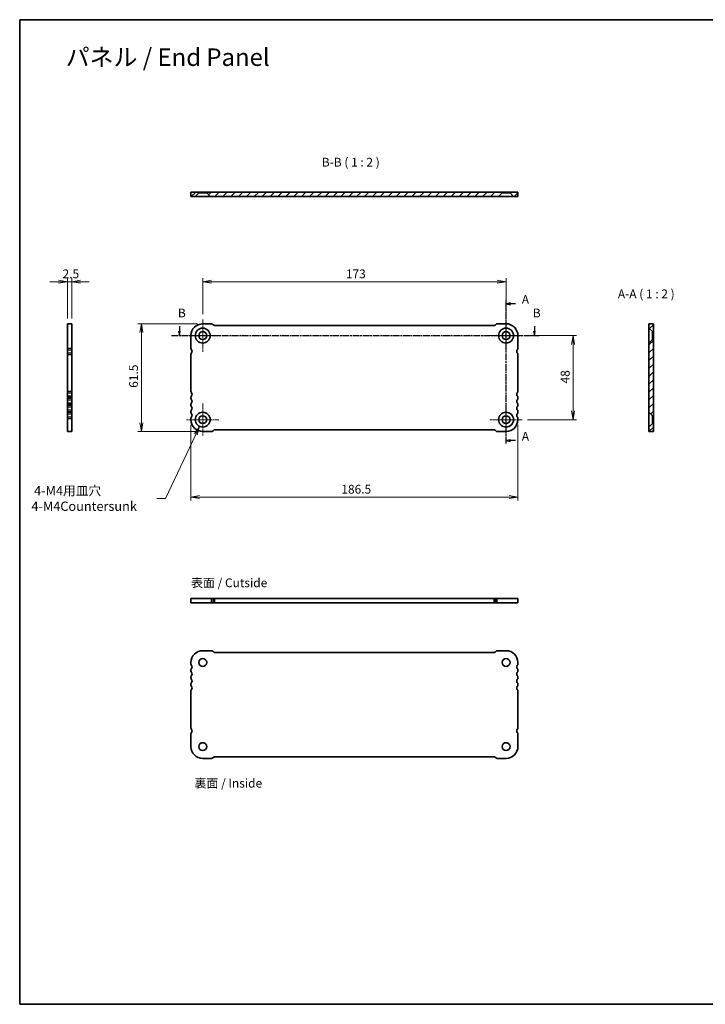
# Model space of a CAD drawing. Units: millimetres. Extents: x 0 to 6894, y 0 to 1264.
# Drawn here: x 5710 to 6100, y 0 to 562 of the extents above; entities that cross this region are included whole.
import ezdxf

# ---------------------------------------------------------------- set-up
doc = ezdxf.new("R2010")
doc.units = ezdxf.units.MM
doc.linetypes.add('CHAIN', pattern=[0.3543, 0.2362, -0.0295, 0.0591, -0.0295])
for name, color, linetype, lineweight in [('Border (ISO)', 7, 'Continuous', 35), ('Center Mark (ISO)', 131, 'Continuous', 18), ('Dimension (ISO)', 7, 'Continuous', 18), ('Dimension (ISO) @ 1', 7, 'Continuous', 18), ('Hatch (ISO)', 1, 'Continuous', 18), ('Section Line (ISO)', 7, 'CHAIN', 25), ('Symbol (ISO) @ 1', 7, 'Continuous', 18), ('Visible (ISO)', 7, 'Continuous', 35), ('Visible Narrow (ISO)', 7, 'Continuous', 25)]:
    doc.layers.add(name, color=color, linetype=linetype, lineweight=lineweight)
doc.styles.add('Note Text (TK)', font='MS PGothic.ttf')
doc.dimstyles.new('Default - Method 1b (TK)', dxfattribs={"dimscale": 2.5, "dimtxt": 2.5, "dimasz": 2.5, "dimexe": 1, "dimexo": 1.5, "dimgap": 1, "dimtad": 1, "dimrnd": 1e-08, "dimdsep": 46, "dimtxsty": 'Note Text (TK)', "dimblk": 'OPEN', "dimcen": 0.09, "dimdle": 5, "dimclrd": 100, "dimclre": 100, "dimclrt": 7, "dimadec": 1, "dimazin": 1, "dimtfac": 1, "dimtmove": 0, "dimatfit": 3, "dimldrblk": 'OPEN', "dimfxl": 1, "dimtolj": 1, "dimlwd": -1, "dimlwe": -1, "dimarcsym": 0})
pattern_1 = [(45, (5680.5, -16), (-2.245064, 2.245064), [])]

# ---------------------------------------------------------------- blocks, each defined once
blk = doc.blocks.new('図面枠 tk図枠')
at = {"layer": 'Border (ISO)'}
for p, q in [((14.5, 289), (405.5, 289)), ((14.5, 289), (14.5, 8)), ((14.5, 8), (405.5, 8))]:
    blk.add_line(p, q, dxfattribs=at)
blk = doc.blocks.new('_Open')
at = {"color": 0, "linetype": 'ByBlock', "lineweight": -2}
for p, q in [((-1, 0.17), (0, 0)), ((-1, -0.17), (0, 0)), ((0, 0), (-1, 0))]:
    blk.add_line(p, q, dxfattribs=at)
blk = doc.blocks.new('*D147')
at = {"layer": 'Defpoints', "color": 0}
for p in [(5815.69, 337.53), (5812.06, 329.85)]:
    blk.add_point(p, dxfattribs=at)
at = {"layer": 'Dimension (ISO)', "color": 100}
for p, q in [((5813.7, 333.69), (5814.06, 333.69)), ((5813.88, 333.51), (5813.88, 333.87)), ((5792.67, 288.73), (5809.93, 325.32)), ((5787.67, 288.73), (5792.67, 288.73))]:
    blk.add_line(p, q, dxfattribs=at)
at = {"layer": 'Dimension (ISO)', "color": 100, "xscale": 5, "yscale": 5, "zscale": 5, "rotation": 64.74642356308159}
blk.add_blockref('_Open', (5812.06, 329.85), dxfattribs=at)
at = {"layer": 'Dimension (ISO)', "color": 7, "insert": (5716.19, 288.73), "char_height": 5, "attachment_point": 4, "style": 'Note Text (TK)'}
blk.add_mtext('\\A1; \\f?lＳ Ｐゴシック|b0|i0;{\\H5.3200;4-M}\\fMS PGothic|b0|i0;{\\H5.3200;4}\\f?lＳ Ｐゴシック|b0|i0;{\\H5.3200;用皿穴\\P}\\f?lＳ Ｐゴシック|b0|i0;{\\H5.3200;4-M}\\fMS PGothic|b0|i0;{\\H5.3200;4}\\f?lＳ Ｐゴシック|b0|i0;{\\H5.3200;Countersunk}', dxfattribs=at)
blk = doc.blocks.new('*D142')
at = {"layer": 'Defpoints', "color": 0}
for p in [(5739.19, 412.44), (5736.69, 388.44), (5739.19, 388.44)]:
    blk.add_point(p, dxfattribs=at)
at = {"layer": 'Dimension (ISO)', "color": 100}
for p, q in [((5731.69, 412.44), (5726.69, 412.44)), ((5736.69, 391.44), (5736.69, 414.44)), ((5736.69, 412.44), (5739.19, 412.44)), ((5739.19, 391.44), (5739.19, 414.44)), ((5744.19, 412.44), (5749.19, 412.44))]:
    blk.add_line(p, q, dxfattribs=at)
at = {"layer": 'Dimension (ISO)', "color": 100, "xscale": 5, "yscale": 5, "zscale": 5}
blk.add_blockref('_Open', (5736.69, 412.44), dxfattribs=at)
at = {"layer": 'Dimension (ISO)', "color": 100, "xscale": 5, "yscale": 5, "zscale": 5, "rotation": 180}
blk.add_blockref('_Open', (5739.19, 412.44), dxfattribs=at)
at = {"layer": 'Dimension (ISO)', "color": 7, "insert": (5733.93, 416.94), "char_height": 5, "attachment_point": 4, "style": 'Note Text (TK)'}
blk.add_mtext('\\A1;2.5', dxfattribs=at)
blk = doc.blocks.new('*D143')
at = {"layer": 'Defpoints', "color": 0}
for p in [(5986.88, 412.44), (5813.88, 390.94), (5986.88, 390.94)]:
    blk.add_point(p, dxfattribs=at)
at = {"layer": 'Dimension (ISO)', "color": 100}
for p, q in [((5813.88, 393.94), (5813.88, 414.44)), ((5818.88, 412.44), (5981.88, 412.44)), ((5986.88, 393.94), (5986.88, 414.44))]:
    blk.add_line(p, q, dxfattribs=at)
at = {"layer": 'Dimension (ISO)', "color": 100, "xscale": 5, "yscale": 5, "zscale": 5, "rotation": 180}
blk.add_blockref('_Open', (5813.88, 412.44), dxfattribs=at)
at = {"layer": 'Dimension (ISO)', "color": 100, "xscale": 5, "yscale": 5, "zscale": 5}
blk.add_blockref('_Open', (5986.88, 412.44), dxfattribs=at)
at = {"layer": 'Dimension (ISO)', "color": 7, "insert": (5895.49, 416.94), "char_height": 5, "attachment_point": 4, "style": 'Note Text (TK)'}
blk.add_mtext('\\A1;173', dxfattribs=at)
blk = doc.blocks.new('*D144')
at = {"layer": 'Defpoints', "color": 0}
for p in [(5996.13, 381.69), (5996.13, 333.69), (6025.06, 333.69)]:
    blk.add_point(p, dxfattribs=at)
at = {"layer": 'Dimension (ISO)', "color": 100}
for p, q in [((5999.13, 381.69), (6027.06, 381.69)), ((6025.06, 376.69), (6025.06, 338.69)), ((5999.13, 333.69), (6027.06, 333.69))]:
    blk.add_line(p, q, dxfattribs=at)
at = {"layer": 'Dimension (ISO)', "color": 100, "xscale": 5, "yscale": 5, "zscale": 5}
for p, rotation in [((6025.06, 381.69), 90), ((6025.06, 333.69), 270)]:
    blk.add_blockref('_Open', p, dxfattribs=dict(at, rotation=rotation))
at = {"layer": 'Dimension (ISO)', "color": 7, "insert": (6020.56, 354.35), "char_height": 5, "attachment_point": 4, "rotation": 90, "style": 'Note Text (TK)'}
blk.add_mtext('\\A1;48', dxfattribs=at)
blk = doc.blocks.new('*D145')
at = {"layer": 'Defpoints', "color": 0}
for p in [(5813.88, 388.44), (5778.94, 326.94), (5813.88, 326.94)]:
    blk.add_point(p, dxfattribs=at)
at = {"layer": 'Dimension (ISO)', "color": 100}
for p, q in [((5810.88, 388.44), (5776.94, 388.44)), ((5778.94, 383.44), (5778.94, 331.94)), ((5810.88, 326.94), (5776.94, 326.94))]:
    blk.add_line(p, q, dxfattribs=at)
at = {"layer": 'Dimension (ISO)', "color": 100, "xscale": 5, "yscale": 5, "zscale": 5}
for p, rotation in [((5778.94, 388.44), 90), ((5778.94, 326.94), 270)]:
    blk.add_blockref('_Open', p, dxfattribs=dict(at, rotation=rotation))
at = {"layer": 'Dimension (ISO)', "color": 7, "insert": (5774.44, 351.88), "char_height": 5, "attachment_point": 4, "rotation": 90, "style": 'Note Text (TK)'}
blk.add_mtext('\\A1;61.5', dxfattribs=at)
blk = doc.blocks.new('*D146')
at = {"layer": 'Defpoints', "color": 0}
for p in [(5807.13, 333.69), (5993.63, 333.69), (5993.63, 289.51)]:
    blk.add_point(p, dxfattribs=at)
at = {"layer": 'Dimension (ISO)', "color": 100}
for p, q in [((5807.13, 330.69), (5807.13, 287.51)), ((5993.63, 330.69), (5993.63, 287.51)), ((5812.13, 289.51), (5988.63, 289.51))]:
    blk.add_line(p, q, dxfattribs=at)
at = {"layer": 'Dimension (ISO)', "color": 100, "xscale": 5, "yscale": 5, "zscale": 5, "rotation": 180}
blk.add_blockref('_Open', (5807.13, 289.51), dxfattribs=at)
at = {"layer": 'Dimension (ISO)', "color": 100, "xscale": 5, "yscale": 5, "zscale": 5}
blk.add_blockref('_Open', (5993.63, 289.51), dxfattribs=at)
at = {"layer": 'Dimension (ISO)', "color": 7, "insert": (5892.93, 294.01), "char_height": 5, "attachment_point": 4, "style": 'Note Text (TK)'}
blk.add_mtext('\\A1;186.5', dxfattribs=at)

msp = doc.modelspace()

# ---------------------------------------------------------------- hatches: boundary and pattern name
at = {"layer": 'Hatch (ISO)'}
h = msp.add_hatch(dxfattribs=at)
h.set_pattern_fill('ANSI31', color=256, scale=25.4, style=0)
h.set_pattern_definition(pattern_1)
h.paths.add_polyline_path([(5807.1275, 463.6018), (5807.1275, 461.1018), (5809.6275, 461.1018), (5811.6275, 463.1018), (5811.6275, 463.6018)])
h = msp.add_hatch(dxfattribs=at)
h.set_pattern_fill('ANSI31', color=256, scale=25.4, style=0)
h.set_pattern_definition(pattern_1)
h.paths.add_polyline_path([(5816.1275, 463.1018), (5818.1275, 461.1018), (5982.6275, 461.1018), (5984.6275, 463.1018), (5984.6275, 463.6018), (5816.1275, 463.6018)])
h = msp.add_hatch(dxfattribs=at)
h.set_pattern_fill('ANSI31', color=256, scale=25.4, style=0)
h.set_pattern_definition(pattern_1)
h.paths.add_polyline_path([(5993.6275, 463.6018), (5993.6275, 461.1018), (5991.1275, 461.1018), (5989.1275, 463.1018), (5989.1275, 463.6018)])
h = msp.add_hatch(dxfattribs=at)
h.set_pattern_fill('ANSI31', color=256, scale=25.4, style=0)
h.set_pattern_definition(pattern_1)
h.paths.add_polyline_path([(6070.8864, 388.4396), (6068.3864, 388.4396), (6068.3864, 385.9396), (6070.3864, 383.9396), (6070.8864, 383.9396)])
h = msp.add_hatch(dxfattribs=at)
h.set_pattern_fill('ANSI31', color=256, scale=25.4, style=0)
h.set_pattern_definition(pattern_1)
h.paths.add_polyline_path([(6068.3864, 337.9396), (6070.3864, 335.9396), (6070.8864, 335.9396), (6070.8864, 379.4396), (6070.3864, 379.4396), (6068.3864, 377.4396)])
h = msp.add_hatch(dxfattribs=at)
h.set_pattern_fill('ANSI31', color=256, scale=25.4, style=0)
h.set_pattern_definition(pattern_1)
h.paths.add_polyline_path([(6068.3864, 326.9396), (6070.8864, 326.9396), (6070.8864, 331.4396), (6070.3864, 331.4396), (6068.3864, 329.4396)])

# ---------------------------------------------------------------- linework, layer by layer
at = {"layer": 'Center Mark (ISO)', "linetype": 'CHAIN', "ltscale": 10.278568}
for p, q in [((5813.8775, 390.9396), (5813.8775, 372.4396)), ((5986.8775, 390.9396), (5986.8775, 372.4396)), ((5823.1275, 381.6896), (5804.6275, 381.6896)), ((5996.1275, 381.6896), (5977.6275, 381.6896)), ((5813.8775, 342.9396), (5813.8775, 324.4396)), ((5986.8775, 342.9396), (5986.8775, 324.4396)), ((5823.1275, 333.6896), (5804.6275, 333.6896)), ((5996.1275, 333.6896), (5977.6275, 333.6896))]:
    msp.add_line(p, q, dxfattribs=at)
at = {"layer": 'Section Line (ISO)', "linetype": 'CHAIN', "ltscale": 16.740002}
msp.add_line((5986.8775, 320.138), (5986.8775, 401.9885), dxfattribs=at)
at = {"layer": 'Section Line (ISO)', "linetype": 'Continuous'}
for p, q in [((5989.3775, 400.3242), (5986.8775, 399.8242)), ((5989.3775, 399.8242), (5986.8775, 399.8242)), ((5986.8775, 399.8242), (5989.3775, 399.3242)), ((5992.25, 399.8242), (5989.3775, 399.8242)), ((5800.0888, 384.1896), (5800.5888, 381.6896)), ((5800.5888, 387.028), (5800.5888, 384.1896)), ((5800.5888, 384.1896), (5800.5888, 381.6896)), ((5800.5888, 381.6896), (5801.0888, 384.1896)), ((6002.5029, 384.1896), (6003.0029, 381.6896)), ((6003.0029, 387.028), (6003.0029, 384.1896)), ((6003.0029, 384.1896), (6003.0029, 381.6896)), ((6003.0029, 381.6896), (6003.5029, 384.1896)), ((5989.3775, 322.2196), (5986.8775, 321.7196)), ((5989.3775, 321.7196), (5986.8775, 321.7196)), ((5986.8775, 321.7196), (5989.3775, 321.2196)), ((5992.25, 321.7196), (5989.3775, 321.7196))]:
    msp.add_line(p, q, dxfattribs=at)
at = {"layer": 'Section Line (ISO)', "linetype": 'CHAIN', "ltscale": 16.204517}
msp.add_line((5796.0615, 381.6896), (6005.731, 381.6896), dxfattribs=at)
at = {"layer": 'Visible (ISO)'}
for p, q in [((5807.1275, 463.6018), (5807.1275, 461.1018)), ((5811.6275, 463.6018), (5807.1275, 463.6018)), ((5807.1275, 461.1018), (5809.6275, 461.1018)), ((5809.6275, 461.1018), (5811.6275, 463.1018)), ((5818.1275, 461.1018), (5809.6275, 461.1018)), ((5811.6275, 463.1018), (5811.6275, 463.6018)), ((5816.1275, 463.6018), (5811.6275, 463.6018)), ((5811.6275, 463.1018), (5816.1275, 463.1018)), ((5984.6275, 463.6018), (5816.1275, 463.6018)), ((5816.1275, 463.6018), (5816.1275, 463.1018)), ((5816.1275, 463.1018), (5818.1275, 461.1018)), ((5818.1275, 461.1018), (5982.6275, 461.1018)), ((5982.6275, 461.1018), (5984.6275, 463.1018)), ((5991.1275, 461.1018), (5982.6275, 461.1018)), ((5984.6275, 463.1018), (5984.6275, 463.6018)), ((5989.1275, 463.6018), (5984.6275, 463.6018)), ((5984.6275, 463.1018), (5989.1275, 463.1018)), ((5993.6275, 463.6018), (5989.1275, 463.6018)), ((5989.1275, 463.6018), (5989.1275, 463.1018)), ((5989.1275, 463.1018), (5991.1275, 461.1018)), ((5991.1275, 461.1018), (5993.6275, 461.1018)), ((5993.6275, 463.6018), (5993.6275, 461.1018)), ((5736.6857, 381.6896), (5736.6857, 388.4396)), ((5736.6857, 388.4396), (5739.1857, 388.4396)), ((5739.1857, 381.6896), (5739.1857, 388.4396)), ((5818.8516, 388.4396), (5813.8775, 388.4396)), ((5820.1497, 387.6592), (5819.7355, 388.0734)), ((5981.0102, 388.0734), (5980.596, 387.6592)), ((5986.8775, 388.4396), (5981.8928, 388.4395)), ((6070.8864, 388.4397), (6068.3864, 388.4397)), ((6068.3864, 388.4397), (6068.3864, 388.4396)), ((6070.8864, 388.4396), (6068.3864, 388.4396)), ((6068.3864, 388.4396), (6068.3864, 385.9396)), ((6070.8864, 388.4397), (6070.8864, 388.4396)), ((6070.8864, 383.9396), (6070.8864, 388.4396)), ((5980.0656, 387.4396), (5820.687, 387.4396)), ((6068.3864, 385.9396), (6070.3864, 383.9396)), ((6068.3864, 377.4396), (6068.3864, 385.9396)), ((6070.3864, 383.9396), (6070.8864, 383.9396)), ((6070.3864, 383.9396), (6070.3864, 379.4396)), ((6070.8864, 379.4396), (6070.8864, 383.9396)), ((5736.6857, 381.6896), (5736.6857, 374.4245)), ((5739.1857, 381.6896), (5739.1857, 374.4245)), ((5807.1275, 381.6896), (5807.1275, 374.4245)), ((5993.6275, 374.4245), (5993.6275, 381.6896)), ((6070.3864, 379.4396), (6068.3864, 377.4396)), ((6068.3864, 377.4396), (6068.3864, 337.9396)), ((6070.8864, 379.4396), (6070.3864, 379.4396)), ((6070.8864, 335.9396), (6070.8864, 379.4396)), ((5736.6857, 373.557), (5736.6857, 374.4245)), ((5736.6857, 373.557), (5736.6857, 371.8221)), ((5736.6857, 370.9546), (5736.6857, 371.8221)), ((5736.6857, 370.9546), (5736.6857, 349.9245)), ((5739.1857, 373.557), (5739.1857, 374.4245)), ((5739.1857, 373.557), (5739.1857, 371.8221)), ((5739.1857, 370.9546), (5739.1857, 371.8221)), ((5739.1857, 370.9546), (5739.1857, 349.9245)), ((5807.1275, 370.9546), (5807.1275, 349.9245)), ((5993.6275, 349.9245), (5993.6275, 370.9546)), ((5736.6857, 349.057), (5736.6857, 349.9245)), ((5736.6857, 349.057), (5736.6857, 347.3221)), ((5739.1857, 349.057), (5739.1857, 349.9245)), ((5739.1857, 349.057), (5739.1857, 347.3221)), ((5736.6857, 346.4546), (5736.6857, 347.3221)), ((5736.6857, 346.4546), (5736.6857, 345.9245)), ((5736.6857, 345.057), (5736.6857, 345.9245)), ((5736.6857, 345.057), (5736.6857, 343.3221)), ((5736.6857, 342.4546), (5736.6857, 343.3221)), ((5739.1857, 346.4546), (5739.1857, 347.3221)), ((5739.1857, 346.4546), (5739.1857, 345.9245)), ((5739.1857, 345.057), (5739.1857, 345.9245)), ((5739.1857, 345.057), (5739.1857, 343.3221)), ((5739.1857, 342.4546), (5739.1857, 343.3221)), ((5807.1275, 346.4546), (5807.1275, 345.9245)), ((5993.6275, 345.9245), (5993.6275, 346.4546)), ((5736.6857, 342.4546), (5736.6857, 341.9245)), ((5736.6857, 341.057), (5736.6857, 341.9245)), ((5736.6857, 341.057), (5736.6857, 339.3221)), ((5736.6857, 338.4546), (5736.6857, 339.3221)), ((5736.6857, 338.4546), (5736.6857, 337.9245)), ((5736.6857, 337.057), (5736.6857, 337.9245)), ((5739.1857, 342.4546), (5739.1857, 341.9245)), ((5739.1857, 341.057), (5739.1857, 341.9245)), ((5739.1857, 341.057), (5739.1857, 339.3221)), ((5739.1857, 338.4546), (5739.1857, 339.3221)), ((5739.1857, 338.4546), (5739.1857, 337.9245)), ((5739.1857, 337.057), (5739.1857, 337.9245)), ((5807.1275, 342.4546), (5807.1275, 341.9245)), ((5807.1275, 338.4546), (5807.1275, 337.9245)), ((5993.6275, 341.9245), (5993.6275, 342.4546)), ((5993.6275, 337.9245), (5993.6275, 338.4546)), ((6068.3864, 337.9396), (6070.3864, 335.9396)), ((6068.3864, 329.4396), (6068.3864, 337.9396)), ((5736.6857, 337.057), (5736.6857, 335.3221)), ((5736.6857, 334.4546), (5736.6857, 335.3221)), ((5736.6857, 334.4546), (5736.6857, 333.6896)), ((5736.6857, 326.9396), (5736.6857, 333.6896)), ((5739.1857, 337.057), (5739.1857, 335.3221)), ((5739.1857, 334.4546), (5739.1857, 335.3221)), ((5739.1857, 334.4546), (5739.1857, 333.6896)), ((5739.1857, 326.9396), (5739.1857, 333.6896)), ((5807.1275, 334.4546), (5807.1275, 333.6896)), ((5993.6275, 333.6896), (5993.6275, 334.4546)), ((6070.3864, 335.9396), (6070.8864, 335.9396)), ((6070.3864, 335.9396), (6070.3864, 331.4396)), ((6070.8864, 331.4396), (6070.8864, 335.9396)), ((5736.6857, 326.9396), (5739.1857, 326.9396)), ((5813.8775, 326.9396), (5818.8598, 326.9396)), ((5819.7437, 327.3057), (5820.1579, 327.7199)), ((5820.6882, 327.9396), (5980.0669, 327.9396)), ((5980.5972, 327.7199), (5981.0114, 327.3057)), ((5981.8941, 326.9395), (5986.8775, 326.9396)), ((6070.3864, 331.4396), (6068.3864, 329.4396)), ((6068.3864, 329.4396), (6068.3864, 326.9396)), ((6068.3864, 326.9396), (6070.8864, 326.9396)), ((6070.8864, 331.4396), (6070.3864, 331.4396)), ((6070.8864, 326.9396), (6070.8864, 331.4396)), ((5813.8775, 231.6002), (5807.1275, 231.6002)), ((5807.1275, 229.1002), (5807.1275, 231.6002)), ((5813.8775, 231.6002), (5818.8598, 231.6002)), ((5819.7437, 231.6002), (5818.8598, 231.6002)), ((5819.7437, 231.6002), (5820.1579, 231.6002)), ((5820.1579, 231.6002), (5820.6882, 231.6002)), ((5820.6882, 231.6002), (5980.0669, 231.6002)), ((5980.0669, 231.6002), (5980.5972, 231.6002)), ((5980.5972, 231.6002), (5981.0114, 231.6002)), ((5981.8941, 231.6002), (5981.0114, 231.6002)), ((5981.8941, 231.6002), (5986.8775, 231.6002)), ((5993.6275, 231.6002), (5986.8775, 231.6002)), ((5993.6275, 229.1002), (5993.6275, 231.6002)), ((5813.8775, 229.1002), (5807.1275, 229.1002)), ((5813.8775, 229.1002), (5818.8598, 229.1002)), ((5819.7437, 229.1002), (5818.8598, 229.1002)), ((5819.7437, 229.1002), (5820.1579, 229.1002)), ((5820.1579, 229.1002), (5820.6882, 229.1002)), ((5820.6882, 229.1002), (5980.0669, 229.1002)), ((5980.0669, 229.1002), (5980.5972, 229.1002)), ((5980.5972, 229.1002), (5981.0114, 229.1002)), ((5981.8941, 229.1002), (5981.0114, 229.1002)), ((5981.8941, 229.1002), (5986.8775, 229.1002)), ((5993.6275, 229.1002), (5986.8775, 229.1002)), ((5813.8775, 201.8315), (5818.8598, 201.8315)), ((5819.7437, 201.4654), (5820.1579, 201.0512)), ((5820.6882, 200.8315), (5980.0669, 200.8315)), ((5980.5972, 201.0512), (5981.0114, 201.4654)), ((5981.8941, 201.8315), (5986.8775, 201.8315)), ((5807.1275, 194.3164), (5807.1275, 195.0815)), ((5993.6275, 195.0815), (5993.6275, 194.3164)), ((5807.1275, 190.3164), (5807.1275, 190.8465)), ((5807.1275, 186.3164), (5807.1275, 186.8465)), ((5993.6275, 190.8465), (5993.6275, 190.3164)), ((5993.6275, 186.8465), (5993.6275, 186.3164)), ((5807.1275, 182.3164), (5807.1275, 182.8465)), ((5993.6275, 182.8465), (5993.6275, 182.3164)), ((5807.1275, 157.8164), (5807.1275, 178.8465)), ((5993.6275, 178.8465), (5993.6275, 157.8164)), ((5807.1275, 147.0815), (5807.1275, 154.3465)), ((5993.6275, 154.3465), (5993.6275, 147.0815)), ((5820.1497, 141.1118), (5819.7355, 140.6976)), ((5980.0656, 141.3315), (5820.687, 141.3315)), ((5981.0102, 140.6976), (5980.596, 141.1118)), ((5818.8516, 140.3315), (5813.8775, 140.3315)), ((5986.8775, 140.3315), (5981.8928, 140.3315))]:
    msp.add_line(p, q, dxfattribs=at)
for centre, radius in [((5813.8775, 381.6896), 4.25), ((5813.8775, 381.6896), 2.25), ((5986.8775, 381.6896), 4.25), ((5986.8775, 381.6896), 2.25), ((5813.8775, 333.6896), 4.25), ((5986.8775, 333.6896), 4.25), ((5813.8775, 333.6896), 2.25), ((5986.8775, 333.6896), 2.25), ((5813.8775, 195.0815), 2.25), ((5986.8775, 195.0815), 2.25), ((5813.8775, 147.0815), 2.25), ((5986.8775, 147.0815), 2.25)]:
    msp.add_circle(centre, radius, dxfattribs=at)
for centre, radius, start, end in [((5813.8775, 381.6896), 6.75, 90, 180), ((5818.8516, 387.1896), 1.25, 45.000001, 90), ((5981.8941, 387.1895), 1.25, 90.056571, 134.999999), ((5986.8775, 381.6896), 6.75, 0, 90.000027), ((5820.68, 388.1895), 0.75, 224.996537, 270.529847), ((5980.0657, 388.1896), 0.75, 269.99987, 314.999808), ((5808.3775, 374.4245), 1.25, 180.000003, 223.945519), ((5808.3775, 370.9546), 1.25, 136.05448, 180), ((5806.5775, 372.6896), 1.25, 316.05448, 43.94552), ((5994.1775, 372.6896), 1.25, 136.054424, 223.945576), ((5992.3775, 374.4245), 1.25, 316.05448, 0), ((5992.3775, 370.9546), 1.25, 0, 43.94552), ((5808.3775, 349.9245), 1.25, 180, 223.94552), ((5806.5775, 348.1896), 1.25, 316.05448, 43.94552), ((5994.1775, 348.1895), 1.25, 136.05448, 223.94552), ((5992.3775, 349.9245), 1.25, 316.05448, 0), ((5808.3775, 346.4546), 1.25, 136.05448, 180), ((5808.3775, 345.9245), 1.25, 180, 223.94552), ((5808.3775, 342.4546), 1.25, 136.05448, 180), ((5806.5775, 344.1896), 1.25, 316.05448, 43.94552), ((5994.1775, 344.1895), 1.25, 136.05448, 223.94552), ((5992.3775, 346.4546), 1.25, 0, 43.94552), ((5992.3775, 345.9245), 1.25, 316.05448, 0), ((5992.3775, 342.4546), 1.25, 0, 43.94552), ((5808.3775, 341.9245), 1.25, 180, 223.94552), ((5808.3775, 338.4546), 1.25, 136.05448, 180), ((5808.3775, 337.9245), 1.25, 180, 223.94552), ((5806.5775, 340.1896), 1.25, 316.05448, 43.94552), ((5994.1775, 340.1895), 1.25, 136.05448, 223.94552), ((5992.3775, 341.9245), 1.25, 316.05448, 0), ((5992.3775, 338.4546), 1.25, 0, 43.94552), ((5992.3775, 337.9245), 1.25, 316.05448, 0), ((5808.3775, 334.4546), 1.25, 136.05448, 180), ((5813.8775, 333.6896), 6.75, 180, 270), ((5806.5775, 336.1896), 1.25, 316.05448, 43.94552), ((5986.8775, 333.6896), 6.75, 270.000027, 0.000012), ((5994.1775, 336.1895), 1.25, 136.054378, 223.945622), ((5992.3775, 334.4546), 1.25, 0, 43.94552), ((5818.8598, 328.1896), 1.25, 270, 314.999999), ((5820.6882, 327.1896), 0.75, 90.000002, 134.999999), ((5980.0669, 327.1896), 0.75, 45.000001, 90), ((5981.8953, 328.1895), 1.25, 224.999808, 269.943348), ((5813.8775, 195.0815), 6.75, 90, 180), ((5818.8598, 200.5815), 1.25, 45.000001, 90), ((5820.6882, 201.5815), 0.75, 225.000001, 269.999998), ((5980.0669, 201.5815), 0.75, 270, 314.999999), ((5981.8953, 200.5815), 1.25, 90.056652, 135.000192), ((5986.8775, 195.0815), 6.75, 359.999988, 89.999973), ((5808.3775, 194.3164), 1.25, 180, 223.94552), ((5808.3775, 190.8465), 1.25, 136.05448, 180), ((5806.5775, 192.5815), 1.25, 316.05448, 43.94552), ((5994.1775, 192.5815), 1.25, 136.054378, 223.945622), ((5992.3775, 194.3164), 1.25, 316.05448, 0), ((5992.3775, 190.8465), 1.25, 0, 43.94552), ((5808.3775, 190.3164), 1.25, 180, 223.94552), ((5808.3775, 186.8465), 1.25, 136.05448, 180), ((5808.3775, 186.3164), 1.25, 180, 223.94552), ((5806.5775, 188.5815), 1.25, 316.05448, 43.94552), ((5994.1775, 188.5815), 1.25, 136.05448, 223.94552), ((5992.3775, 190.3164), 1.25, 316.05448, 0), ((5992.3775, 186.8465), 1.25, 0, 43.94552), ((5992.3775, 186.3164), 1.25, 316.05448, 0), ((5808.3775, 182.8465), 1.25, 136.05448, 180), ((5808.3775, 182.3164), 1.25, 180, 223.94552), ((5806.5775, 184.5815), 1.25, 316.05448, 43.94552), ((5806.5775, 180.5815), 1.25, 316.05448, 43.94552), ((5994.1775, 184.5815), 1.25, 136.05448, 223.94552), ((5994.1775, 180.5815), 1.25, 136.05448, 223.94552), ((5992.3775, 182.8465), 1.25, 0, 43.94552), ((5992.3775, 182.3164), 1.25, 316.05448, 0), ((5808.3775, 178.8465), 1.25, 136.05448, 180), ((5992.3775, 178.8465), 1.25, 0, 43.94552), ((5808.3775, 157.8164), 1.25, 180, 223.94552), ((5992.3775, 157.8164), 1.25, 316.05448, 0), ((5808.3775, 154.3465), 1.25, 136.054481, 179.999997), ((5806.5775, 156.0815), 1.25, 316.05448, 43.94552), ((5994.1775, 156.0815), 1.25, 136.054424, 223.945576), ((5992.3775, 154.3465), 1.25, 0, 43.94552), ((5813.8775, 147.0815), 6.75, 180, 270), ((5986.8775, 147.0815), 6.75, 269.999973, 0), ((5818.8516, 141.5815), 1.25, 270, 314.999999), ((5820.68, 140.5815), 0.75, 89.470153, 135.003463), ((5980.0657, 140.5815), 0.75, 45.000192, 90.00013), ((5981.8941, 141.5815), 1.25, 225.000001, 269.943429)]:
    msp.add_arc(centre, radius, start, end, dxfattribs=at)
at = {"layer": 'Visible Narrow (ISO)'}
for p, q in [((5736.6857, 374.4245), (5739.1857, 374.4245)), ((5736.6857, 373.557), (5739.1857, 373.557)), ((5736.6857, 371.8221), (5739.1857, 371.8221)), ((5736.6857, 370.9546), (5739.1857, 370.9546)), ((5736.6857, 349.9245), (5739.1857, 349.9245)), ((5736.6857, 349.057), (5739.1857, 349.057)), ((5736.6857, 347.3221), (5739.1857, 347.3221)), ((5736.6857, 346.4546), (5739.1857, 346.4546)), ((5736.6857, 345.9245), (5739.1857, 345.9245)), ((5736.6857, 345.057), (5739.1857, 345.057)), ((5736.6857, 343.3221), (5739.1857, 343.3221)), ((5736.6857, 342.4546), (5739.1857, 342.4546)), ((5736.6857, 341.9245), (5739.1857, 341.9245)), ((5736.6857, 341.057), (5739.1857, 341.057)), ((5736.6857, 339.3221), (5739.1857, 339.3221)), ((5736.6857, 338.4546), (5739.1857, 338.4546)), ((5736.6857, 337.9245), (5739.1857, 337.9245)), ((5736.6857, 337.057), (5739.1857, 337.057)), ((5736.6857, 335.3221), (5739.1857, 335.3221)), ((5736.6857, 334.4546), (5739.1857, 334.4546)), ((5818.8598, 229.1002), (5818.8598, 231.6002)), ((5819.7437, 229.1002), (5819.7437, 231.6002)), ((5820.1579, 229.1002), (5820.1579, 231.6002)), ((5820.6882, 229.1002), (5820.6882, 231.6002)), ((5980.0669, 229.1002), (5980.0669, 231.6002)), ((5980.5972, 229.1002), (5980.5972, 231.6002)), ((5981.0114, 229.1002), (5981.0114, 231.6002)), ((5981.8941, 229.1002), (5981.8941, 231.6002))]:
    msp.add_line(p, q, dxfattribs=at)

# ---------------------------------------------------------------- block references
at = {"xscale": 2, "yscale": 2, "zscale": 2}
msp.add_blockref('図面枠 tk図枠', (5680.5, -16), dxfattribs=at)

# ---------------------------------------------------------------- texts
at = {"layer": 'Section Line (ISO)', "char_height": 5, "attachment_point": 7, "style": 'Note Text (TK)'}
for s, insert in [('A', (5995.8391, 398.2606)), ('B', (5799.7425, 390.5418)), ('B', (6002.1566, 390.5418)), ('A', (5995.8391, 320.156))]:
    msp.add_mtext(s, dxfattribs=dict(at, insert=insert))
at = {"layer": 'Symbol (ISO) @ 1', "color": 7, "attachment_point": 4, "line_spacing_factor": 1.5, "style": 'Note Text (TK)'}
for s, insert, char_height, width in [('\\fMS PGothic|b0|i0;{\\H10.0000;パネル / End Panel}', (5735.7201, 540.599), 10, 122.923975), ('\\fＭＳ Ｐゴシック|b0|i0;表面 / Cutside', (5807.2009, 240.5887), 5, 47.105265), ('\\fＭＳ Ｐゴシック|b0|i0;裏面 / Inside', (5809.1805, 126.2011), 5, 41.345029)]:
    msp.add_mtext(s, dxfattribs=dict(at, insert=insert, char_height=char_height, width=width))
at = {"layer": 'Symbol (ISO) @ 1', "color": 7, "char_height": 5, "attachment_point": 7, "style": 'Note Text (TK)'}
for s, insert in [('B-B ( 1 : 2 )', (5881.7987, 476.6018)), ('A-A ( 1 : 2 )', (6050.6389, 401.4397))]:
    msp.add_mtext(s, dxfattribs=dict(at, insert=insert))

# ---------------------------------------------------------------- dimensions: what is measured, and where the dimension line sits
at = {"layer": 'Dimension (ISO) @ 1', "color": 100}
for base, p1, p2, angle, override, picture, middle in [((5739.1857, 412.4396), (5736.6857, 388.4396), (5739.1857, 388.4396), 180, {"dimscale": 1, "dimtxt": 5, "dimasz": 5, "dimexe": 2, "dimexo": 3, "dimgap": 2, "dimdec": 2, "dimcen": 0.18, "dimtol": 0, "dimlim": 0, "dimtp": 0, "dimtm": 0, "dimtdec": 2, "dimtix": 0, "dimtofl": 1, "dimtmove": 0, "dimatfit": 1}, '*D142', (5737.9357, 412.4396)), ((5986.8775, 412.4396), (5813.8775, 390.9396), (5986.8775, 390.9396), 180, {"dimscale": 1, "dimtxt": 5, "dimasz": 5, "dimexe": 2, "dimexo": 3, "dimgap": 2, "dimdec": 2, "dimcen": 0.18, "dimtol": 0, "dimlim": 0, "dimtp": 0, "dimtm": 0, "dimtdec": 2, "dimtix": 0, "dimtofl": 0, "dimtmove": 0, "dimatfit": 1}, '*D143', (5900.3775, 412.4396)), ((5778.9358, 326.9396), (5813.8775, 388.4396), (5813.8775, 326.9396), 90, {"dimscale": 1, "dimtxt": 5, "dimasz": 5, "dimexe": 2, "dimexo": 3, "dimgap": 2, "dimdec": 2, "dimcen": 0.18, "dimtol": 0, "dimlim": 0, "dimtp": 0, "dimtm": 0, "dimtdec": 2, "dimtix": 0, "dimtofl": 0, "dimtmove": 0, "dimatfit": 1}, '*D145', (5778.9358, 357.6896)), ((6025.0644, 333.6896), (5996.1275, 381.6896), (5996.1275, 333.6896), 90, {"dimscale": 1, "dimtxt": 5, "dimasz": 5, "dimexe": 2, "dimexo": 3, "dimgap": 2, "dimdec": 2, "dimcen": 0.18, "dimtol": 0, "dimlim": 0, "dimtp": 0, "dimtm": 0, "dimtdec": 2, "dimtix": 0, "dimtofl": 0, "dimtmove": 0, "dimatfit": 1}, '*D144', (6025.0644, 357.6896)), ((5993.6275, 289.5078), (5807.1275, 333.6896), (5993.6275, 333.6896), 180, {"dimscale": 1, "dimtxt": 5, "dimasz": 5, "dimexe": 2, "dimexo": 3, "dimgap": 2, "dimdec": 2, "dimcen": 0.18, "dimtol": 0, "dimlim": 0, "dimtp": 0, "dimtm": 0, "dimtdec": 2, "dimtix": 0, "dimtofl": 0, "dimtmove": 0, "dimatfit": 1}, '*D146', (5900.3775, 289.5078))]:
    dim = msp.add_linear_dim(base=base, p1=p1, p2=p2, angle=angle, dimstyle='Default - Method 1b (TK)', override=override, dxfattribs=at)
    dim.commit()
    dim.dimension.update_dxf_attribs({"geometry": picture, "text_midpoint": middle, "dimtype": 128})
dim = msp.add_diameter_dim_2p(p1=(5815.6907, 337.5334), p2=(5812.0644, 329.8457), text=' \\f?lＳ Ｐゴシック|b0|i0;{\\H5.3200;4-M}\\fMS PGothic|b0|i0;{\\H5.3200;4}\\f?lＳ Ｐゴシック|b0|i0;{\\H5.3200;用皿穴\\P}\\f?lＳ Ｐゴシック|b0|i0;{\\H5.3200;4-M}\\fMS PGothic|b0|i0;{\\H5.3200;4}\\f?lＳ Ｐゴシック|b0|i0;{\\H5.3200;Countersunk}', dimstyle='Default - Method 1b (TK)', override={"dimscale": 1, "dimtxt": 5, "dimasz": 5, "dimexe": 2, "dimexo": 3, "dimgap": 2, "dimtad": 0, "dimtih": 1, "dimtoh": 1, "dimdec": 2, "dimlfac": 1, "dimcen": 0.18, "dimtol": 0, "dimlim": 0, "dimtp": 0, "dimtm": 0, "dimtdec": 2, "dimtix": 0, "dimtofl": 0, "dimtmove": 0, "dimatfit": 3, "dimtvp": 0}, dxfattribs=at)
dim.commit()
dim.dimension.update_dxf_attribs({"geometry": '*D147', "text_midpoint": (5750.9307, 288.7344), "dimtype": 131})

doc.saveas('drawing.dxf')
